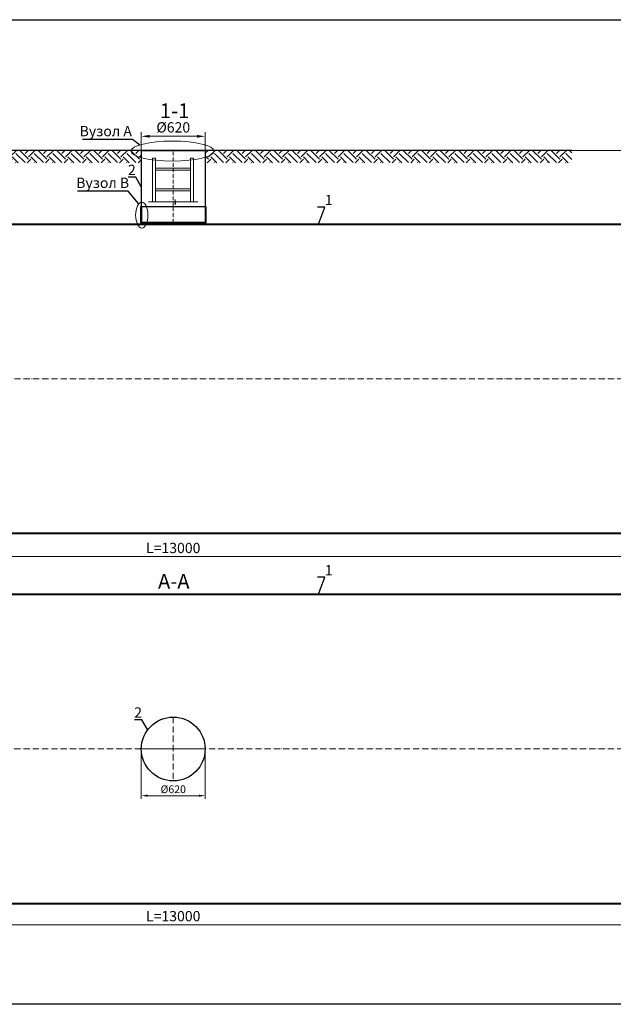
# Model space of a CAD drawing. Units: millimetres. Extents: x 89984 to 435481, y -61401 to 3832.
# Drawn here: x 222586 to 228353, y -61401 to -51832 of the extents above; entities that cross this region are included whole.
import ezdxf
from ezdxf import colors
from ezdxf.entities.mleader import LeaderData, LeaderLine
from ezdxf.math import Vec2, Vec3

# ---------------------------------------------------------------- set-up
doc = ezdxf.new("R2010")
doc.units = ezdxf.units.MM
doc.linetypes.add('ACAD_ISO10W100', pattern=[18, 12, -3, 0, -3])
doc.layers.add('2-Bottom level  of pipe', color=7, linetype='Continuous')
doc.styles.add('ГОСТ', font='isocpeur.ttf', dxfattribs={"width": 0.95, "oblique": 15})
doc.linetypes.add('зигзаг', pattern='A,0.00254,-5.08,[131,ltypeshp.shx,S=5.08,R=0,X=-5.08,Y=0],-10.16,[131,ltypeshp.shx,S=5.08,R=180,X=5.08,Y=0],-5.08', length=20.32254)
doc.dimstyles.new('ГОСТ', dxfattribs={"dimtxt": 2.5, "dimasz": 2, "dimexe": 1, "dimexo": 0, "dimgap": 0.5, "dimtad": 1, "dimdec": 0, "dimtxsty": 'ГОСТ', "dimcen": -2.5, "dimclrd": 7, "dimclre": 7, "dimclrt": 7, "dimadec": 0, "dimazin": 0, "dimtfac": 1, "dimtdec": 0, "dimtmove": 1, "dimatfit": 3, "dimldrblk": 'DOT', "dimfxl": 1, "dimtfill": 1, "dimlwd": 15, "dimlwe": 15, "dimarcsym": 1})
doc.dimstyles.new('ГОСТ-повернутый', dxfattribs={"dimtxt": 2.5, "dimasz": 2, "dimexe": 1, "dimexo": 0, "dimgap": 0.5, "dimtad": 1, "dimtih": 1, "dimtoh": 1, "dimdec": 0, "dimtxsty": 'ГОСТ', "dimcen": -2.5, "dimclrd": 7, "dimclre": 7, "dimclrt": 7, "dimadec": 0, "dimazin": 0, "dimtfac": 1, "dimtdec": 0, "dimtmove": 1, "dimatfit": 3, "dimldrblk": 'DOT', "dimfxl": 1, "dimtfill": 1, "dimlwd": 15, "dimlwe": 15, "dimarcsym": 1})

# ---------------------------------------------------------------- blocks, each defined once
blk = doc.blocks.new('*D193')
at = {"color": 7, "linetype": 'Continuous', "lineweight": 15, "ltscale": 20, "transparency": 16777216}
for p, q in [((217577.8, -55323), (217577.8, -57089.1)), ((230577.8, -55323), (230577.8, -57089.1)), ((217657.8, -57049.1), (230497.8, -57049.1))]:
    blk.add_line(p, q, dxfattribs=at)
at = {"color": 7, "lineweight": 30, "ltscale": 20, "transparency": 16777216}
for points in [[(217657.8, -57035.8), (217657.8, -57062.5), (217577.8, -57049.1)], [(230497.8, -57035.8), (230497.8, -57062.5), (230577.8, -57049.1)]]:
    blk.add_solid(points, dxfattribs=at)
at = {"layer": 'Defpoints', "color": 0, "lineweight": 30, "ltscale": 20, "transparency": 16777216}
for p in [(217577.8, -55323), (230577.8, -55323), (230577.8, -57049.1)]:
    blk.add_point(p, dxfattribs=at)
at = {"color": 7, "lineweight": 30, "ltscale": 20, "transparency": 16777216, "insert": (224077.8, -56979.1), "char_height": 100, "attachment_point": 5, "style": 'ГОСТ', "bg_fill": 3, "box_fill_scale": 1.1, "bg_fill_color": 256, "bg_fill_true_color": 13158600, "bg_fill_transparency": 0}
blk.add_mtext('L=13000', dxfattribs=at)
blk = doc.blocks.new('_Dot')
at = {"color": 0, "linetype": 'ByBlock', "lineweight": -2}
blk.add_line((-0.5, 0), (-1, 0), dxfattribs=at)
at = {"color": 0, "linetype": 'ByBlock', "const_width": 0.5}
blk.add_lwpolyline([(-0.25, 0, 1), (0.25, 0, 1)], format="xyb", close=True, dxfattribs=at)
blk = doc.blocks.new('*D194')
at = {"color": 7, "linetype": 'Continuous', "lineweight": 15, "ltscale": 20, "transparency": 16777216}
for p, q in [((217577.8, -58919.7), (217577.8, -60667.3)), ((230577.8, -58919.7), (230577.8, -60667.3)), ((217657.8, -60627.3), (230497.8, -60627.3))]:
    blk.add_line(p, q, dxfattribs=at)
at = {"color": 7, "lineweight": 30, "ltscale": 20, "transparency": 16777216}
for points in [[(217657.8, -60614), (217657.8, -60640.7), (217577.8, -60627.3)], [(230497.8, -60614), (230497.8, -60640.7), (230577.8, -60627.3)]]:
    blk.add_solid(points, dxfattribs=at)
at = {"layer": 'Defpoints', "color": 0, "lineweight": 30, "ltscale": 20, "transparency": 16777216}
for p in [(217577.8, -58919.7), (230577.8, -58919.7), (230577.8, -60627.3)]:
    blk.add_point(p, dxfattribs=at)
at = {"color": 7, "lineweight": 30, "ltscale": 20, "transparency": 16777216, "insert": (224077.8, -60557.3), "char_height": 100, "attachment_point": 5, "style": 'ГОСТ', "bg_fill": 3, "box_fill_scale": 1.1, "bg_fill_color": 256, "bg_fill_true_color": 13158600, "bg_fill_transparency": 0}
blk.add_mtext('L=13000', dxfattribs=at)
blk = doc.blocks.new('*D343')
at = {"color": 7, "linetype": 'Continuous', "lineweight": 15, "ltscale": 20, "transparency": 16777216}
for p, q in [((223397.8, -53102.6), (221154.1, -53102.6)), ((221194.1, -53182.6), (221194.1, -53377.8)), ((221194.1, -53743), (221194.1, -53547.8)), ((223397.8, -53823), (221154.1, -53823))]:
    blk.add_line(p, q, dxfattribs=at)
at = {"color": 7, "lineweight": 30, "ltscale": 20, "transparency": 16777216}
for points in [[(221180.7, -53182.6), (221207.4, -53182.6), (221194.1, -53102.6)], [(221180.7, -53743), (221207.4, -53743), (221194.1, -53823)]]:
    blk.add_solid(points, dxfattribs=at)
at = {"layer": 'Defpoints', "color": 0, "lineweight": 30, "ltscale": 20, "transparency": 16777216}
for p in [(221194.1, -53102.6), (223397.8, -53102.6), (223397.8, -53823)]:
    blk.add_point(p, dxfattribs=at)
at = {"color": 7, "lineweight": 30, "ltscale": 20, "transparency": 16777216, "insert": (221194.1, -53462.8), "char_height": 100, "attachment_point": 5, "style": 'ГОСТ', "bg_fill": 3, "box_fill_scale": 1.1, "bg_fill_color": 256, "bg_fill_true_color": 13158600, "bg_fill_transparency": 0}
blk.add_mtext('Нг=____мм', dxfattribs=at)
blk = doc.blocks.new('*D847')
at = {"color": 7, "linetype": 'Continuous', "lineweight": 15, "transparency": 16777216}
for p, q in [((223767.8, -53266.3), (223767.8, -52925.5)), ((224307.8, -52965.5), (223847.8, -52965.5)), ((224387.8, -53266.3), (224387.8, -52925.5))]:
    blk.add_line(p, q, dxfattribs=at)
at = {"color": 7, "linetype": 'Continuous', "lineweight": 30, "transparency": 16777216}
for points in [[(223847.8, -52952.2), (223847.8, -52978.9), (223767.8, -52965.5)], [(224307.8, -52952.2), (224307.8, -52978.9), (224387.8, -52965.5)]]:
    blk.add_solid(points, dxfattribs=at)
at = {"layer": 'Defpoints', "color": 0, "linetype": 'Continuous', "lineweight": 30, "transparency": 16777216}
for p in [(223767.8, -52965.5), (223767.8, -53266.3), (224387.8, -53266.3)]:
    blk.add_point(p, dxfattribs=at)
at = {"color": 7, "linetype": 'Continuous', "lineweight": 15, "transparency": 16777216, "insert": (224078.1, -52891.8), "char_height": 100, "attachment_point": 5, "style": 'ГОСТ', "bg_fill": 3, "box_fill_scale": 1.1, "bg_fill_color": 256, "bg_fill_true_color": 13158600, "bg_fill_transparency": 0}
blk.add_mtext('%%C620', dxfattribs=at)
blk = doc.blocks.new('A$C0ECB475C')
at = {"color": 7, "linetype": 'Continuous', "lineweight": 15}
for p, q in [((38.6, 533.8), (38.6, 109.7)), ((38.6, 533.8), (69.6, 533.8)), ((69.6, 533.8), (69.6, 109.7)), ((407.6, 533.8), (407.6, 109.7)), ((407.6, 533.8), (438.6, 533.8)), ((438.6, 533.8), (438.6, 109.7)), ((69.6, 436.2), (407.6, 436.2)), ((69.6, 416.2), (407.6, 416.2)), ((69.6, 236.2), (407.6, 236.2)), ((69.6, 216.2), (407.6, 216.2)), ((0, 109.7), (255.9, 109.7)), ((260.6, 130.3), (255.9, 109.7)), ((260.6, 130.3), (260.6, 80)), ((260.6, 80), (267.5, 109.7)), ((267.5, 109.7), (479, 109.7))]:
    blk.add_line(p, q, dxfattribs=at)
blk = doc.blocks.new('*U470')
at = {"color": 7, "linetype": 'ACAD_ISO10W100', "lineweight": 13, "ltscale": 5}
for p, q in [((0, 310), (0, -310)), ((-310, 0), (310, 0))]:
    blk.add_line(p, q, dxfattribs=at)
at = {"layer": '2-Bottom level  of pipe', "color": 7, "lineweight": 30, "ltscale": 50}
blk.add_circle((0, 0), 310, dxfattribs=at)
blk.add_circle((0, 0), 310, dxfattribs=at)
blk = doc.blocks.new('*U405')
at = {"color": 7, "linetype": 'ACAD_ISO10W100', "lineweight": 15, "ltscale": 5}
blk.add_line((0, 0), (13000, 0), dxfattribs=at)
at = {"color": 250, "lineweight": 40, "ltscale": 20}
blk.add_lwpolyline([(640, 1500), (640, -1500), (12360, -1500), (12360, 1500)], close=True, dxfattribs=at)
blk = doc.blocks.new('*D887')
at = {"color": 7, "linetype": 'Continuous', "lineweight": 15, "ltscale": 20, "transparency": 16777216}
for p, q in [((223767.8, -58919.7), (223767.8, -59403.5)), ((224387.8, -58919.7), (224387.8, -59403.5)), ((223827.8, -59373.5), (224327.8, -59373.5))]:
    blk.add_line(p, q, dxfattribs=at)
at = {"color": 7, "lineweight": 30, "ltscale": 20, "transparency": 16777216}
for points in [[(223827.8, -59363.5), (223827.8, -59383.5), (223767.8, -59373.5)], [(224327.8, -59363.5), (224327.8, -59383.5), (224387.8, -59373.5)]]:
    blk.add_solid(points, dxfattribs=at)
at = {"layer": 'Defpoints', "color": 0, "lineweight": 30, "ltscale": 20, "transparency": 16777216}
for p in [(223767.8, -58919.7), (224387.8, -58919.7), (224387.8, -59373.5)]:
    blk.add_point(p, dxfattribs=at)
at = {"color": 7, "lineweight": 30, "ltscale": 20, "transparency": 16777216, "insert": (224077.8, -59321), "char_height": 75, "attachment_point": 5, "style": 'ГОСТ', "bg_fill": 3, "box_fill_scale": 1.1, "bg_fill_color": 256, "bg_fill_true_color": 13158600, "bg_fill_transparency": 0}
blk.add_mtext('%%C620', dxfattribs=at)
blk = doc.blocks.new('*D792')
at = {"color": 7, "linetype": 'Continuous', "lineweight": 15, "ltscale": 20, "transparency": 16777216}
for p, q in [((227951.4, -53102.6), (231001.9, -53102.6)), ((230961.9, -54143), (230961.9, -53182.6)), ((230553.8, -54223), (231001.9, -54223))]:
    blk.add_line(p, q, dxfattribs=at)
at = {"color": 7, "lineweight": 30, "ltscale": 20, "transparency": 16777216}
for points in [[(230948.6, -53182.6), (230975.3, -53182.6), (230961.9, -53102.6)], [(230948.6, -54143), (230975.3, -54143), (230961.9, -54223)]]:
    blk.add_solid(points, dxfattribs=at)
at = {"layer": 'Defpoints', "color": 0, "lineweight": 30, "ltscale": 20, "transparency": 16777216}
for p in [(227951.4, -53102.6), (230961.9, -53102.6), (230553.8, -54223)]:
    blk.add_point(p, dxfattribs=at)
at = {"color": 7, "lineweight": 30, "ltscale": 20, "transparency": 16777216, "insert": (230876.9, -53662.8), "char_height": 100, "attachment_point": 5, "rotation": 90, "style": 'ГОСТ', "bg_fill": 3, "box_fill_scale": 1.1, "bg_fill_color": 256, "bg_fill_true_color": 13158600, "bg_fill_transparency": 0}
blk.add_mtext('H{\\H0.7x;\\S^ D2;}=____мм', dxfattribs=at)
blk = doc.blocks.new('*U471')
at = {"color": 250, "linetype": 'ACAD_ISO10W100', "lineweight": 15, "ltscale": 3}
blk.add_line((0, 20), (0, 720), dxfattribs=at)
at = {"color": 215, "linetype": 'зигзаг', "lineweight": 30, "true_color": 0xa953a0}
for p, q in [((-310, 170), (-310, 20.3)), ((310, 170), (310, 20.3))]:
    blk.add_line(p, q, dxfattribs=at)
at = {"color": 250, "lineweight": 30, "ltscale": 20}
blk.add_lwpolyline([(-310, 720), (310, 720), (310, 20), (-310, 20)], close=True, dxfattribs=at)
at = {"layer": '2-Bottom level  of pipe', "color": 7, "lineweight": 30, "ltscale": 50}
for points in [[(-320, 20), (320, 20), (320, 170), (-320, 170)], [(-310, 0), (310, 0), (310, 20), (-310, 20)]]:
    blk.add_lwpolyline(points, close=True, dxfattribs=at)

msp = doc.modelspace()

# ---------------------------------------------------------------- linework, layer by layer
at = {"color": 250, "linetype": 'ByBlock', "lineweight": 15, "ltscale": 20, "extrusion": (0, 0, -1)}
msp.add_ellipse((223772.1, -53731.2), major_axis=(0, -126.1), ratio=0.470552, start_param=-1.570796, end_param=4.712389, dxfattribs=at)

# ---------------------------------------------------------------- block references
at = {"color": 250, "lineweight": 30, "ltscale": 20}
for p in [(217578.6, -55322.6), (217577.8, -58919.7)]:
    msp.add_blockref('*U405', p, dxfattribs=at)

# ---------------------------------------------------------------- texts
at = {"insert": (224083.2, -57218.7), "char_height": 144, "width": 470.139, "attachment_point": 2, "style": 'ГОСТ'}
msp.add_mtext('А-А', dxfattribs=at)

# ---------------------------------------------------------------- leaders
at = {"color": 26, "linetype": 'Continuous', "lineweight": 15}
ml = msp.add_multileader_mtext('Standard', dxfattribs=at)
ml.set_content('Вузол{\\C26; \\C256;\\c0;А}', color=7, style='ГОСТ')
ml.set_leader_properties()
ml.set_arrow_properties(name='DOT')
ml.build(insert=Vec2(0, 0))
ml.multileader.update_dxf_attribs({"text_left_attachment_type": 6, "text_right_attachment_type": 6, "dogleg_length": 0, "arrow_head_size": 3.2, "scale": 40})
ctx = ml.context
ctx.base_point, ctx.scale, ctx.char_height, ctx.arrow_head_size, ctx.landing_gap_size, ctx.plane_origin = Vec3(170211.4, -52995.5), 40, 100, 3.2, 0, Vec3(171526.3, -52498)
ctx.left_attachment, ctx.right_attachment = 6, 6
notes = []
notes.append((ctx, [(1, (1, 1, 0), (170725.8, -52995.5), (-1, 0), 0, [(0, [(170797.1, -53050.1)], 0, [])])]))
ctx.mtext.insert, ctx.mtext.width, ctx.mtext.flow_direction = Vec3(170211.4, -52865.5), 1383.009, 5
ml = msp.add_multileader_mtext('Standard', dxfattribs=at)
ml.set_content('Вузол{\\C26; \\C256;\\c0;А}', color=7, style='ГОСТ')
ml.set_leader_properties()
ml.set_arrow_properties(name='DOT')
ml.build(insert=Vec2(0, 0))
ml.multileader.update_dxf_attribs({"text_left_attachment_type": 6, "text_right_attachment_type": 6, "dogleg_length": 0, "arrow_head_size": 3.2, "scale": 40})
ctx = ml.context
ctx.base_point, ctx.scale, ctx.char_height, ctx.arrow_head_size, ctx.landing_gap_size, ctx.plane_origin = Vec3(187489.9, -52995.2), 40, 100, 3.2, 0, Vec3(188804.8, -52497.7)
ctx.left_attachment, ctx.right_attachment = 6, 6
notes.append((ctx, [(1, (1, 1, 0), (188004.2, -52995.2), (-1, 0), 0, [(0, [(188075.6, -53049.7)], 0, [])])]))
ctx.mtext.insert, ctx.mtext.width, ctx.mtext.flow_direction = Vec3(187489.9, -52865.2), 1383.009, 5
ml = msp.add_multileader_mtext('Standard', dxfattribs=at)
ml.set_content('Вузол{\\C26; \\C256;\\c0;А}', color=7, style='ГОСТ')
ml.set_leader_properties()
ml.set_arrow_properties(name='DOT')
ml.build(insert=Vec2(0, 0))
ml.multileader.update_dxf_attribs({"text_left_attachment_type": 6, "text_right_attachment_type": 6, "dogleg_length": 0, "arrow_head_size": 3.2, "scale": 40})
ctx = ml.context
ctx.base_point, ctx.scale, ctx.char_height, ctx.arrow_head_size, ctx.landing_gap_size, ctx.plane_origin = Vec3(204768.4, -52995.2), 40, 100, 3.2, 0, Vec3(206083.3, -52497.7)
ctx.left_attachment, ctx.right_attachment = 6, 6
notes.append((ctx, [(1, (1, 1, 0), (205282.7, -52995.2), (-1, 0), 0, [(0, [(205354.1, -53049.7)], 0, [])])]))
ctx.mtext.insert, ctx.mtext.width, ctx.mtext.flow_direction = Vec3(204768.4, -52865.2), 1383.009, 5
ml = msp.add_multileader_mtext('Standard', dxfattribs=at)
ml.set_content('Вузол{\\C250; }B', color=7, style='ГОСТ')
ml.set_leader_properties()
ml.set_arrow_properties(name='DOT')
ml.build(insert=Vec2(0, 0))
ml.multileader.update_dxf_attribs({"text_left_attachment_type": 6, "text_right_attachment_type": 6, "dogleg_length": 0, "arrow_head_size": 3.2, "scale": 40})
ctx = ml.context
ctx.base_point, ctx.scale, ctx.char_height, ctx.arrow_head_size, ctx.landing_gap_size, ctx.plane_origin = Vec3(204735.4, -53497.8), 40, 100, 3.2, 0, Vec3(206566.4, -53420.1)
ctx.left_attachment, ctx.right_attachment = 6, 6
notes.append((ctx, [(1, (1, 1, 0), (205240.3, -53497.8), (-1, 0), 0, [(0, [(205342.3, -53622.3)], 0, [])])]))
ctx.mtext.insert, ctx.mtext.width, ctx.mtext.defined_height, ctx.mtext.flow_direction = Vec3(204735.4, -53367.8), 589.553, 164.5, 5
at = {"color": 250, "linetype": 'Continuous', "lineweight": 15}
ml = msp.add_multileader_mtext('Standard', dxfattribs=at)
ml.set_content('1', color=7, style='ГОСТ')
ml.set_leader_properties()
ml.set_arrow_properties(name='DOT')
ml.build(insert=Vec2(0, 0))
ml.multileader.update_dxf_attribs({"text_left_attachment_type": 6, "text_right_attachment_type": 6, "dogleg_length": 0, "arrow_head_size": 3.2, "scale": 40})
ctx = ml.context
ctx.base_point, ctx.scale, ctx.char_height, ctx.arrow_head_size, ctx.landing_gap_size, ctx.plane_origin = Vec3(225550.5, -53654.6), 40, 100, 3.2, 0, Vec3(225487.6, -53920.3)
ctx.left_attachment, ctx.right_attachment = 6, 6
notes.append((ctx, [(1, (1, 1, 0), (225550.5, -53654.6), (1, 0), 0, [(0, [(225487.6, -53823)], 0, [])])]))
ctx.mtext.insert, ctx.mtext.flow_direction = Vec3(225550.5, -53534.6), 5
ml = msp.add_multileader_mtext('Standard', dxfattribs=at)
ml.set_content('2', color=7, style='ГОСТ')
ml.set_leader_properties()
ml.set_arrow_properties(name='DOT')
ml.build(insert=Vec2(0, 0))
ml.multileader.update_dxf_attribs({"text_left_attachment_type": 6, "text_right_attachment_type": 6, "dogleg_length": 0, "arrow_head_size": 3.2, "scale": 40})
ctx = ml.context
ctx.base_point, ctx.scale, ctx.char_height, ctx.arrow_head_size, ctx.landing_gap_size, ctx.plane_origin = Vec3(223699.9, -58635), 40, 100, 3.2, 0, Vec3(223777.5, -58835.3)
ctx.left_attachment, ctx.right_attachment, ctx.text_align_type = 6, 6, 2
notes.append((ctx, [(0, (1, 1, 0), (223774.2, -58635), (-1, 0), 0, [(0, [(223830, -58733.4)], 0, [])])]))
ctx.mtext.insert, ctx.mtext.alignment, ctx.mtext.flow_direction = Vec3(223774.2, -58515), 3, 5
for ctx, leaders in notes:
    for number, flags, end, landing, length, lines in leaders:
        leader = LeaderData()
        leader.index, (leader.has_last_leader_line, leader.has_dogleg_vector, leader.attachment_direction) = number, flags
        leader.last_leader_point, leader.dogleg_vector, leader.dogleg_length = Vec3(end), Vec3(landing), length
        for number, points, colour, breaks in lines:
            line = LeaderLine()
            line.index, line.vertices, line.color, line.breaks = number, Vec3.list(points), colors.encode_raw_color(colour), breaks
            leader.lines.append(line)
        ctx.leaders.append(leader)

# ---------------------------------------------------------------- next in the draw order: dimensions: what is measured, and where the dimension line sits
at = {"color": 250, "lineweight": 30, "ltscale": 20}
for base, p1, p2, picture, middle in [((230577.8, -57049.1), (217577.8, -55323), (230577.8, -55323), '*D193', (224077.8, -56979.1)), ((230577.8, -60627.3), (217577.8, -58919.7), (230577.8, -58919.7), '*D194', (224077.8, -60557.3))]:
    dim = msp.add_linear_dim(base=base, p1=p1, p2=p2, text='L=<>', dimstyle='ГОСТ', dxfattribs=at)
    dim.commit()
    dim.dimension.update_dxf_attribs({"geometry": picture, "text_midpoint": middle})

# ---------------------------------------------------------------- next in the draw order: linework, layer by layer
at = {"color": 3, "lineweight": 30, "ltscale": 20}
msp.add_lwpolyline([(215013.2, -51832.5), (233055.3, -51832.5), (233055.3, -61400.8), (215013.2, -61400.8)], close=True, dxfattribs=at)

# ---------------------------------------------------------------- next in the draw order: block references
at = {"color": 250, "lineweight": 30, "ltscale": 20}
msp.add_blockref('*U470', (224077.8, -58919.7), dxfattribs=at)

# ---------------------------------------------------------------- next in the draw order: leaders
at = {"color": 250, "linetype": 'Continuous', "lineweight": 15}
ml = msp.add_multileader_mtext('Standard', dxfattribs=at)
ml.set_content('1', color=7, style='ГОСТ')
ml.set_leader_properties()
ml.set_arrow_properties(name='DOT')
ml.build(insert=Vec2(0, 0))
ml.multileader.update_dxf_attribs({"text_left_attachment_type": 6, "text_right_attachment_type": 6, "dogleg_length": 0, "arrow_head_size": 3.2, "scale": 40})
ctx = ml.context
ctx.base_point, ctx.scale, ctx.char_height, ctx.arrow_head_size, ctx.landing_gap_size, ctx.plane_origin = Vec3(225550.5, -57251.3), 40, 100, 3.2, 0, Vec3(225487.6, -57517)
ctx.left_attachment, ctx.right_attachment = 6, 6
notes = []
notes.append((ctx, [(1, (1, 1, 0), (225550.5, -57251.3), (1, 0), 0, [(0, [(225487.6, -57419.7)], 0, [])])]))
ctx.mtext.insert, ctx.mtext.flow_direction = Vec3(225550.5, -57131.3), 5
for ctx, leaders in notes:
    for number, flags, end, landing, length, lines in leaders:
        leader = LeaderData()
        leader.index, (leader.has_last_leader_line, leader.has_dogleg_vector, leader.attachment_direction) = number, flags
        leader.last_leader_point, leader.dogleg_vector, leader.dogleg_length = Vec3(end), Vec3(landing), length
        for number, points, colour, breaks in lines:
            line = LeaderLine()
            line.index, line.vertices, line.color, line.breaks = number, Vec3.list(points), colors.encode_raw_color(colour), breaks
            leader.lines.append(line)
        ctx.leaders.append(leader)

# ---------------------------------------------------------------- next in the draw order: dimensions: what is measured, and where the dimension line sits
at = {"color": 1, "linetype": 'Continuous', "lineweight": 15}
dim = msp.add_linear_dim(base=(223767.8, -52965.5), p1=(224387.8, -53266.3), p2=(223767.8, -53266.3), angle=180, text='%%C620', dimstyle='ГОСТ', dxfattribs=at)
dim.commit()
dim.dimension.update_dxf_attribs({"geometry": '*D847', "text_midpoint": (224078.1, -52961.8), "dimtype": 160})
at = {"color": 250, "lineweight": 30, "ltscale": 20}
dim = msp.add_linear_dim(base=(221194.1, -53102.6), p1=(223397.8, -53823), p2=(223397.8, -53102.6), angle=90, text='Нг=____мм', dimstyle='ГОСТ-повернутый', dxfattribs=at)
dim.commit()
dim.dimension.update_dxf_attribs({"geometry": '*D343', "text_midpoint": (221194.1, -53462.8)})
dim = msp.add_linear_dim(base=(224387.8, -59373.5), p1=(223767.8, -58919.7), p2=(224387.8, -58919.7), text='%%C<>', dimstyle='ГОСТ', dxfattribs=at)
dim.commit()
dim.dimension.update_dxf_attribs({"geometry": '*D887', "text_midpoint": (224077.8, -59321)})

# ---------------------------------------------------------------- next in the draw order: hatches: boundary and pattern name
at = {"lineweight": 15, "ltscale": 20, "true_color": 0x136734}
h = msp.add_hatch(dxfattribs=at)
h.set_pattern_fill('EARTH', color=116, scale=20, angle=45)
h.set_pattern_definition([(45, (116884.03, -8982.54), (0, 179.60512), [127, -127]), (45, (116850.35, -8948.87), (0, 179.60512), [127, -127]), (45, (116816.68, -8915.19), (0, 179.60512), [127, -127]), (135, (116816.68, -8892.74), (-179.60512, 0), [127, -127]), (135, (116850.35, -8859.06), (-179.60512, 0), [127, -127]), (135, (116884.03, -8825.39), (-179.60512, 0), [127, -127])])
h.paths.add_polyline_path([(219968.6, -53102.6), (219968.6, -53222.9), (223768.4, -53222.9), (223768.4, -53102.6)])
h = msp.add_hatch(dxfattribs=at)
h.set_pattern_fill('EARTH', color=116, scale=20, angle=45)
h.set_pattern_definition([(45, (117915.77, -8982.54), (0, 179.60512), [127, -127]), (45, (117882.1, -8948.87), (0, 179.60512), [127, -127]), (45, (117848.42, -8915.19), (0, 179.60512), [127, -127]), (135, (117848.42, -8892.74), (-179.60512, 0), [127, -127]), (135, (117882.1, -8859.06), (-179.60512, 0), [127, -127]), (135, (117915.77, -8825.39), (-179.60512, 0), [127, -127])])
h.paths.add_polyline_path([(224388.8, -53102.6), (224388.8, -53222.9), (227951.4, -53222.9), (227951.4, -53102.6)])

# ---------------------------------------------------------------- next in the draw order: linework, layer by layer
at = {"color": 250, "lineweight": 30, "ltscale": 20}
msp.add_line((227951.4, -53102.6), (219968.6, -53102.6), dxfattribs=at)
at = {"color": 7, "linetype": 'Continuous', "lineweight": 20}
msp.add_line((223778.4, -53102.6), (224378.8, -53102.6), dxfattribs=at)
at = {"color": 26, "linetype": 'Continuous', "lineweight": 15, "ltscale": 20}
msp.add_ellipse((224071.5, -53109.6), major_axis=(-403.5, 0), ratio=0.240452, dxfattribs=at)

# ---------------------------------------------------------------- next in the draw order: block references
at = {"color": 250, "lineweight": 30, "ltscale": 20}
msp.add_blockref('*U471', (224078.6, -53822.6), dxfattribs=at)
at = {"color": 1, "linetype": 'Continuous', "lineweight": 15}
msp.add_blockref('A$C0ECB475C', (223836.8, -53711.5), dxfattribs=at)

# ---------------------------------------------------------------- next in the draw order: texts
at = {"insert": (224091, -52645.2), "char_height": 144, "width": 470.139, "attachment_point": 2, "style": 'ГОСТ'}
msp.add_mtext('1-1', dxfattribs=at)

# ---------------------------------------------------------------- next in the draw order: leaders
at = {"color": 26, "linetype": 'Continuous', "lineweight": 15}
ml = msp.add_multileader_mtext('Standard', dxfattribs=at)
ml.set_content('Вузол{\\C26; \\C256;\\c0;А}', color=7, style='ГОСТ')
ml.set_leader_properties()
ml.set_arrow_properties(name='DOT')
ml.build(insert=Vec2(0, 0))
ml.multileader.update_dxf_attribs({"text_left_attachment_type": 6, "text_right_attachment_type": 6, "dogleg_length": 0, "arrow_head_size": 3.2, "scale": 40})
ctx = ml.context
ctx.base_point, ctx.scale, ctx.char_height, ctx.arrow_head_size, ctx.landing_gap_size, ctx.plane_origin = Vec3(223168.3, -52995.2), 40, 100, 3.2, 0, Vec3(224483.2, -52497.7)
ctx.left_attachment, ctx.right_attachment = 6, 6
notes = []
notes.append((ctx, [(1, (1, 1, 0), (223682.6, -52995.2), (-1, 0), 0, [(0, [(223754, -53049.7)], 0, [])])]))
ctx.mtext.insert, ctx.mtext.width, ctx.mtext.flow_direction = Vec3(223168.3, -52865.2), 1383.009, 5
at = {"color": 250, "linetype": 'Continuous', "lineweight": 15}
ml = msp.add_multileader_mtext('Standard', dxfattribs=at)
ml.set_content('2', color=7, style='ГОСТ')
ml.set_leader_properties()
ml.set_arrow_properties(name='DOT')
ml.build(insert=Vec2(0, 0))
ml.multileader.update_dxf_attribs({"text_left_attachment_type": 6, "text_right_attachment_type": 6, "dogleg_length": 0, "arrow_head_size": 3.2, "scale": 40})
ctx = ml.context
ctx.base_point, ctx.scale, ctx.char_height, ctx.arrow_head_size, ctx.landing_gap_size, ctx.plane_origin = Vec3(223639.6, -53361.9), 40, 100, 3.2, 0, Vec3(223717.1, -53562.1)
ctx.left_attachment, ctx.right_attachment, ctx.text_align_type = 6, 6, 2
notes.append((ctx, [(0, (1, 1, 0), (223713.9, -53361.9), (-1, 0), 0, [(0, [(223768.4, -53459)], 0, [])])]))
ctx.mtext.insert, ctx.mtext.alignment, ctx.mtext.flow_direction = Vec3(223713.9, -53241.9), 3, 5
at = {"color": 26, "linetype": 'Continuous', "lineweight": 15}
ml = msp.add_multileader_mtext('Standard', dxfattribs=at)
ml.set_content('Вузол{\\C250; }B', color=7, style='ГОСТ')
ml.set_leader_properties()
ml.set_arrow_properties(name='DOT')
ml.build(insert=Vec2(0, 0))
ml.multileader.update_dxf_attribs({"text_left_attachment_type": 6, "text_right_attachment_type": 6, "dogleg_length": 0, "arrow_head_size": 3.2, "scale": 40})
ctx = ml.context
ctx.base_point, ctx.scale, ctx.char_height, ctx.arrow_head_size, ctx.landing_gap_size, ctx.plane_origin = Vec3(223135.3, -53497.8), 40, 100, 3.2, 0, Vec3(224966.3, -53420.1)
ctx.left_attachment, ctx.right_attachment = 6, 6
notes.append((ctx, [(1, (1, 1, 0), (223640.1, -53497.8), (-1, 0), 0, [(0, [(223742.1, -53622.3)], 0, [])])]))
ctx.mtext.insert, ctx.mtext.width, ctx.mtext.defined_height, ctx.mtext.flow_direction = Vec3(223135.3, -53367.8), 589.553, 164.5, 5
for ctx, leaders in notes:
    for number, flags, end, landing, length, lines in leaders:
        leader = LeaderData()
        leader.index, (leader.has_last_leader_line, leader.has_dogleg_vector, leader.attachment_direction) = number, flags
        leader.last_leader_point, leader.dogleg_vector, leader.dogleg_length = Vec3(end), Vec3(landing), length
        for number, points, colour, breaks in lines:
            line = LeaderLine()
            line.index, line.vertices, line.color, line.breaks = number, Vec3.list(points), colors.encode_raw_color(colour), breaks
            leader.lines.append(line)
        ctx.leaders.append(leader)

# ---------------------------------------------------------------- next in the draw order: dimensions: what is measured, and where the dimension line sits
at = {"color": 250, "lineweight": 30, "ltscale": 20}
dim = msp.add_linear_dim(base=(230961.9, -53102.6), p1=(230553.8, -54223), p2=(227951.4, -53102.6), angle=90, text='H{\\H0.7x;\\S^ D2;}=____мм', dimstyle='ГОСТ', dxfattribs=at)
dim.commit()
dim.dimension.update_dxf_attribs({"geometry": '*D792', "text_midpoint": (230876.9, -53662.8)})

doc.saveas('drawing.dxf')
